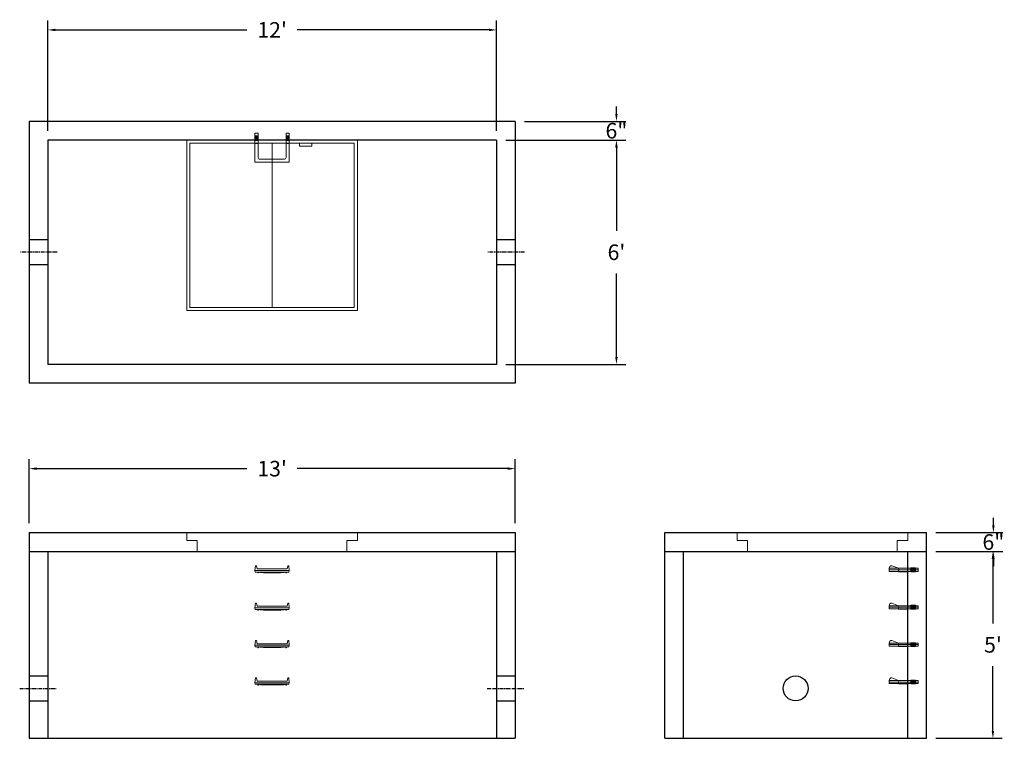
# Model space of a CAD drawing. Units: inches. Extents: x 21 to 337, y 10 to 240.
import ezdxf

# ---------------------------------------------------------------- set-up
doc = ezdxf.new("R2010")
doc.units = ezdxf.units.IN
doc.header["$MEASUREMENT"] = 0
doc.linetypes.add('CENTER', pattern=[2, 1.25, -0.25, 0.25, -0.25])
doc.layers.add('center', color=5, linetype='CENTER')
doc.layers.add('hidden', color=1, linetype='Continuous')
doc.layers.add('DIMENSION', color=7, linetype='Continuous', lineweight=0)
doc.layers.add('HATCH', color=72, linetype='Continuous', lineweight=0)
doc.styles.add('SURESPEC', font='times.ttf', dxfattribs={"height": 5})
doc.dimstyles.new('SURESPEC', dxfattribs={"dimscale": 48, "dimtxt": 5, "dimasz": 0.05, "dimexe": 0.0625, "dimexo": 0.0625, "dimgap": 0.09, "dimtad": 0, "dimtih": 1, "dimtoh": 1, "dimdec": 4, "dimzin": 0, "dimdsep": 46, "dimlunit": 4, "dimtxsty": 'SURESPEC', "dimcen": 0.09375, "dimadec": 0, "dimazin": 0, "dimtfac": 1, "dimtdec": 4, "dimtofl": 0, "dimtmove": 0, "dimatfit": 3, "dimfxl": 0, "dimtolj": 1, "dimtzin": 0, "dimarcsym": 0})

# ---------------------------------------------------------------- blocks, each defined once
blk = doc.blocks.new('*D6')
at = {"layer": 'Defpoints', "color": 0}
for p in [(311.72, 75.87), (333.2, 75.87), (311.72, 69.87)]:
    blk.add_point(p, dxfattribs=at)
at = {"layer": 'DIMENSION', "color": 0, "lineweight": -2}
for p, q in [((333.2, 78.27), (333.2, 80.67)), ((314.72, 75.87), (336.2, 75.87)), ((314.72, 69.87), (336.2, 69.87)), ((333.2, 67.47), (333.2, 65.07))]:
    blk.add_line(p, q, dxfattribs=at)
at = {"layer": 'DIMENSION', "color": 0}
for points in [[(332.8, 78.27), (333.6, 78.27), (333.2, 75.87)], [(332.8, 67.47), (333.6, 67.47), (333.2, 69.87)]]:
    blk.add_solid(points, dxfattribs=at)
at = {"layer": 'DIMENSION', "color": 0, "insert": (333.2, 72.87), "char_height": 5, "attachment_point": 5, "style": 'SURESPEC'}
blk.add_mtext('\\A1;6"', dxfattribs=at)
blk = doc.blocks.new('*D7')
at = {"layer": 'Defpoints', "color": 0}
for p in [(311.72, 69.87), (333.07, 69.87), (311.72, 9.87)]:
    blk.add_point(p, dxfattribs=at)
at = {"layer": 'DIMENSION', "color": 0, "lineweight": -2}
for p, q in [((314.72, 69.87), (336.07, 69.87)), ((333.07, 67.47), (333.07, 46.74)), ((333.07, 12.27), (333.07, 33.01)), ((314.72, 9.87), (336.07, 9.87))]:
    blk.add_line(p, q, dxfattribs=at)
at = {"layer": 'DIMENSION', "color": 0}
for points in [[(332.67, 67.47), (333.47, 67.47), (333.07, 69.87)], [(332.67, 12.27), (333.47, 12.27), (333.07, 9.87)]]:
    blk.add_solid(points, dxfattribs=at)
at = {"layer": 'DIMENSION', "color": 0, "insert": (333.07, 39.87), "char_height": 5, "attachment_point": 5, "style": 'SURESPEC'}
blk.add_mtext("\\A1;5'", dxfattribs=at)
blk = doc.blocks.new('*D8')
at = {"layer": 'Defpoints', "color": 0}
for p in [(179.72, 96.42), (23.72, 75.87), (179.72, 75.87)]:
    blk.add_point(p, dxfattribs=at)
at = {"layer": 'DIMENSION', "color": 0, "lineweight": -2}
for p, q in [((23.72, 78.87), (23.72, 99.42)), ((179.72, 78.87), (179.72, 99.42)), ((26.12, 96.42), (93.63, 96.42)), ((177.32, 96.42), (109.81, 96.42))]:
    blk.add_line(p, q, dxfattribs=at)
at = {"layer": 'DIMENSION', "color": 0}
for points in [[(26.12, 96.82), (26.12, 96.02), (23.72, 96.42)], [(177.32, 96.82), (177.32, 96.02), (179.72, 96.42)]]:
    blk.add_solid(points, dxfattribs=at)
at = {"layer": 'DIMENSION', "color": 0, "insert": (101.72, 96.42), "char_height": 5, "attachment_point": 5, "style": 'SURESPEC'}
blk.add_mtext("\\A1;13'", dxfattribs=at)
blk = doc.blocks.new('*D9')
at = {"layer": 'Defpoints', "color": 0}
for p in [(173.72, 201.87), (173.72, 129.87), (212.23, 129.87)]:
    blk.add_point(p, dxfattribs=at)
at = {"layer": 'DIMENSION', "color": 0, "lineweight": -2}
for p, q in [((176.72, 201.87), (215.23, 201.87)), ((212.23, 199.47), (212.23, 172.74)), ((212.23, 132.27), (212.23, 159.01)), ((176.72, 129.87), (215.23, 129.87))]:
    blk.add_line(p, q, dxfattribs=at)
at = {"layer": 'DIMENSION', "color": 0}
for points in [[(211.83, 199.47), (212.63, 199.47), (212.23, 201.87)], [(211.83, 132.27), (212.63, 132.27), (212.23, 129.87)]]:
    blk.add_solid(points, dxfattribs=at)
at = {"layer": 'DIMENSION', "color": 0, "insert": (212.23, 165.87), "char_height": 5, "attachment_point": 5, "style": 'SURESPEC'}
blk.add_mtext("\\A1;6'", dxfattribs=at)
blk = doc.blocks.new('*D10')
at = {"layer": 'Defpoints', "color": 0}
for p in [(173.72, 237.22), (29.72, 201.87), (173.72, 201.87)]:
    blk.add_point(p, dxfattribs=at)
at = {"layer": 'DIMENSION', "color": 0, "lineweight": -2}
for p, q in [((29.72, 204.87), (29.72, 240.22)), ((173.72, 204.87), (173.72, 240.22)), ((32.12, 237.22), (93.63, 237.22)), ((171.32, 237.22), (109.81, 237.22))]:
    blk.add_line(p, q, dxfattribs=at)
at = {"layer": 'DIMENSION', "color": 0}
for points in [[(32.12, 237.62), (32.12, 236.82), (29.72, 237.22)], [(171.32, 237.62), (171.32, 236.82), (173.72, 237.22)]]:
    blk.add_solid(points, dxfattribs=at)
at = {"layer": 'DIMENSION', "color": 0, "insert": (101.72, 237.22), "char_height": 5, "attachment_point": 5, "style": 'SURESPEC'}
blk.add_mtext("\\A1;12'", dxfattribs=at)
blk = doc.blocks.new('MANHOLE STEP-10-SIDE VIEW')
at = {"layer": 'DIMENSION'}
for p, q in [((-3.38, 1), (-3.38, 0)), ((-3.38, 1), (6, 1)), ((-3.38, 0.5), (6, 0.5)), ((-3.38, 0), (6, 0)), ((-2.5, 1.12), (-1, 1.12)), ((-2.5, 1.12), (-2.5, -0.13)), ((-2.25, 1.12), (-2.25, -0.13)), ((-2, 1.12), (-2, -0.13)), ((-1.75, 1.12), (-1.75, -0.13)), ((-1.5, 1.12), (-1.5, -0.13)), ((-1.25, 1.12), (-1.25, -0.13)), ((-1, 1.12), (-1, -0.13)), ((0, 1), (0, -0.13)), ((3, 1), (2.83, 0.51)), ((2.83, 0.51), (3, 0)), ((3, 1), (5.1, 1.83)), ((3, -0.13), (4.5, 0)), ((6, 1), (5.74, 1.57)), ((6, 0), (6, 1)), ((-2.5, -0.13), (-1, -0.13)), ((0, -0.13), (3, -0.13))]:
    blk.add_line(p, q, dxfattribs=at)
blk.add_arc((5.29, 1.36), 0.5, 24.5278, 111.4613, dxfattribs=at)
blk = doc.blocks.new('MANHOLE STEP-10-FRONT VIEW')
at = {"layer": 'DIMENSION'}
for p, q in [((-5.5, -0.5), (-5.34, 1)), ((-5.01, 1), (-5.34, 1)), ((-5.01, 1), (-4.83, 0)), ((0, 0), (-4.83, 0)), ((0, 0), (4.83, 0)), ((5.01, 1), (4.83, 0)), ((5.01, 1), (5.34, 1)), ((5.5, -0.5), (5.34, 1)), ((-5.5, -0.5), (-5.41, -1)), ((0, -0.5), (-5.5, -0.5)), ((0, -1), (-5.41, -1)), ((-4.59, -1), (-4.59, -1.28)), ((-4.59, -1.28), (-4.39, -1.28)), ((-4.39, -1.28), (-4.39, -1)), ((-3.91, -1), (-3.91, -1.15)), ((-3.91, -1.15), (-2.76, -1.24)), ((-2.76, -1.24), (0, -1.24)), ((0, -0.5), (5.5, -0.5)), ((0, -1), (5.41, -1)), ((2.76, -1.24), (0, -1.24)), ((3.91, -1.15), (2.76, -1.24)), ((3.91, -1), (3.91, -1.15)), ((4.39, -1.28), (4.39, -1)), ((4.59, -1.28), (4.39, -1.28)), ((4.59, -1), (4.59, -1.28)), ((5.5, -0.5), (5.41, -1))]:
    blk.add_line(p, q, dxfattribs=at)
blk = doc.blocks.new('MANHOLE STEP-10-TOP VIEW')
at = {"layer": 'DIMENSION'}
for p, q in [((0, 11), (0, 10)), ((0, 11), (9.375, 11)), ((0, 10), (7.875, 10)), ((0.875, 11), (0.875, 10)), ((1.125, 11), (1.125, 10)), ((1.375, 11), (1.375, 10)), ((1.625, 11), (1.625, 10)), ((1.875, 11), (1.875, 10)), ((2.125, 11), (2.125, 10)), ((2.375, 11), (2.375, 10)), ((3.375, 11), (3.375, 10)), ((8.375, 9.5), (8.375, 1.5)), ((9.375, 11), (9.375, 0)), ((0, 1), (0, 0)), ((0, 1), (7.875, 1)), ((0, 0), (9.375, 0)), ((0.875, 1), (0.875, 0)), ((1.125, 1), (1.125, 0)), ((1.375, 1), (1.375, 0)), ((1.625, 1), (1.625, 0)), ((1.875, 1), (1.875, 0)), ((2.125, 1), (2.125, 0)), ((2.375, 1), (2.375, 0)), ((3.375, 1), (3.375, 0))]:
    blk.add_line(p, q, dxfattribs=at)
for centre, start, end in [((7.875, 9.5), 0, 90), ((7.875, 1.5), 270, 0)]:
    blk.add_arc(centre, 0.5, start, end, dxfattribs=at)
blk = doc.blocks.new('48x48 DL Top View')
at = {"layer": 'HATCH'}
for p, q in [((27.38, 0), (-27.38, 0)), ((-27.38, 0), (-27.38, -54.75)), ((27.38, -54.75), (27.38, 0)), ((26.37, -1), (-26.38, -1)), ((-26.38, -1), (-26.38, -53.75)), ((0, -53.75), (0, -1)), ((8.76, -1), (8.76, -2)), ((12.76, -2), (8.76, -2)), ((12.76, -1), (12.76, -2)), ((26.37, -53.75), (26.37, -1)), ((-27.38, -54.75), (27.38, -54.75)), ((-26.38, -53.75), (26.37, -53.75))]:
    blk.add_line(p, q, dxfattribs=at)
blk = doc.blocks.new('*D15')
at = {"layer": 'Defpoints', "color": 0}
for p in [(179.72, 207.87), (212.23, 207.87), (173.72, 201.87)]:
    blk.add_point(p, dxfattribs=at)
at = {"layer": 'DIMENSION', "color": 0, "lineweight": -2}
for p, q in [((212.23, 210.27), (212.23, 212.67)), ((182.72, 207.87), (215.23, 207.87)), ((176.72, 201.87), (215.23, 201.87)), ((212.23, 199.47), (212.23, 197.07))]:
    blk.add_line(p, q, dxfattribs=at)
at = {"layer": 'DIMENSION', "color": 0}
for points in [[(211.83, 210.27), (212.63, 210.27), (212.23, 207.87)], [(211.83, 199.47), (212.63, 199.47), (212.23, 201.87)]]:
    blk.add_solid(points, dxfattribs=at)
at = {"layer": 'DIMENSION', "color": 0, "insert": (212.23, 204.87), "char_height": 5, "attachment_point": 5, "style": 'SURESPEC'}
blk.add_mtext('\\A1;6"', dxfattribs=at)

msp = doc.modelspace()

# ---------------------------------------------------------------- linework, layer by layer
for p, q in [((179.7202, 207.87232), (23.7202, 207.87232)), ((23.7202, 207.87232), (23.7202, 123.87232)), ((179.7202, 207.87232), (179.7202, 123.87232)), ((173.7202, 201.87232), (29.7202, 201.87232)), ((29.7202, 201.87232), (29.7202, 129.87232)), ((173.7202, 201.87232), (173.7202, 129.87232)), ((173.7202, 129.87232), (29.7202, 129.87232)), ((179.7202, 123.87232), (23.7202, 123.87232)), ((23.7202, 75.87232), (179.7202, 75.87232)), ((23.7202, 75.87232), (23.7202, 9.87232)), ((179.7202, 75.87232), (179.7202, 9.87232)), ((227.7202, 75.87232), (311.7202, 75.87232)), ((227.7202, 9.87232), (227.7202, 75.87232)), ((311.7202, 9.87232), (311.7202, 75.87232)), ((23.7202, 69.87232), (179.7202, 69.87232)), ((29.7202, 69.87232), (29.7202, 9.87232)), ((173.7202, 69.87232), (173.7202, 9.87232)), ((227.7202, 69.87232), (311.7202, 69.87232)), ((233.7202, 9.87232), (233.7202, 69.87232)), ((305.7202, 9.87232), (305.7202, 69.87232)), ((23.7202, 9.87232), (179.7202, 9.87232)), ((227.7202, 9.87232), (311.7202, 9.87232))]:
    msp.add_line(p, q)
msp.add_circle((269.7202, 25.87232), 4)
at = {"layer": 'center'}
for p, q in [((32.7202, 165.87232), (20.7202, 165.87232)), ((182.7202, 165.87232), (170.7202, 165.87232)), ((20.7202, 25.87232), (32.7202, 25.87232)), ((170.7202, 25.87232), (182.7202, 25.87232))]:
    msp.add_line(p, q, dxfattribs=at)
at = {"layer": 'HATCH'}
for p, q in [((74.3452, 73.37232), (74.3452, 75.87232)), ((74.3452, 75.87232), (129.0952, 75.87232)), ((129.0952, 75.87232), (129.0952, 73.37232)), ((250.9702, 73.37232), (250.9702, 75.87232)), ((250.9702, 75.87232), (305.7202, 75.87232)), ((305.7202, 75.87232), (305.7202, 73.37232)), ((74.3452, 73.37232), (77.7202, 73.37232)), ((77.7202, 69.87232), (77.7202, 73.37232)), ((125.7202, 73.37232), (129.0952, 73.37232)), ((125.7202, 73.37232), (125.7202, 69.87232)), ((250.9702, 73.37232), (254.3452, 73.37232)), ((254.3452, 69.87232), (254.3452, 73.37232)), ((302.3452, 73.37232), (305.7202, 73.37232)), ((302.3452, 73.37232), (302.3452, 69.87232)), ((125.7202, 69.87232), (77.7202, 69.87232)), ((302.3452, 69.87232), (254.3452, 69.87232))]:
    msp.add_line(p, q, dxfattribs=at)
at = {"layer": 'hidden'}
for p, q in [((29.7202, 169.87232), (23.7202, 169.87232)), ((179.7202, 169.87232), (173.7202, 169.87232)), ((29.7202, 161.87232), (23.7202, 161.87232)), ((179.7202, 161.87232), (173.7202, 161.87232)), ((23.7202, 29.87232), (29.7202, 29.87232)), ((173.7202, 29.87232), (179.7202, 29.87232)), ((23.7202, 21.87232), (29.7202, 21.87232)), ((173.7202, 21.87232), (179.7202, 21.87232))]:
    msp.add_line(p, q, dxfattribs=at)

# ---------------------------------------------------------------- block references
at = {"rotation": 270}
msp.add_blockref('MANHOLE STEP-10-TOP VIEW', (96.22192, 204.10364), dxfattribs=at)
for name, p in [('48x48 DL Top View', (101.7202, 201.87232)), ('MANHOLE STEP-10-FRONT VIEW', (101.72192, 64.22864)), ('MANHOLE STEP-10-FRONT VIEW', (101.72192, 52.22864)), ('MANHOLE STEP-10-FRONT VIEW', (101.72192, 40.22864)), ('MANHOLE STEP-10-FRONT VIEW', (101.72192, 28.22864))]:
    msp.add_blockref(name, p)
at = {"xscale": -1}
for p in [(305.7202, 63.43482), (305.7202, 51.43482), (305.7202, 39.43482), (305.7202, 27.43482)]:
    msp.add_blockref('MANHOLE STEP-10-SIDE VIEW', p, dxfattribs=at)

# ---------------------------------------------------------------- dimensions: what is measured, and where the dimension line sits
at = {"layer": 'DIMENSION'}
for base, p1, p2, picture, middle in [((173.7202, 237.21861), (29.7202, 201.87232), (173.7202, 201.87232), '*D10', (101.7202, 237.21861)), ((179.7202, 96.41841), (23.7202, 75.87232), (179.7202, 75.87232), '*D8', (101.7202, 96.41841))]:
    dim = msp.add_linear_dim(base=base, p1=p1, p2=p2, dimstyle='SURESPEC', dxfattribs=at)
    dim.commit()
    dim.dimension.update_dxf_attribs({"geometry": picture, "text_midpoint": middle})
for base, p1, p2, picture, middle in [((212.22812, 207.87232), (173.7202, 201.87232), (179.7202, 207.87232), '*D15', (212.22812, 204.87232)), ((333.20073, 75.87232), (311.7202, 69.87232), (311.7202, 75.87232), '*D6', (333.20073, 72.87232))]:
    dim = msp.add_linear_dim(base=base, p1=p1, p2=p2, angle=90, dimstyle='SURESPEC', dxfattribs=at)
    dim.commit()
    dim.dimension.update_dxf_attribs({"geometry": picture, "text_midpoint": middle, "dimtype": 160})
for base, p1, p2, picture, middle in [((212.22812, 129.87232), (173.7202, 201.87232), (173.7202, 129.87232), '*D9', (212.22812, 165.87232)), ((333.07248, 69.87232), (311.7202, 9.87232), (311.7202, 69.87232), '*D7', (333.07248, 39.87232))]:
    dim = msp.add_linear_dim(base=base, p1=p1, p2=p2, angle=90, dimstyle='SURESPEC', dxfattribs=at)
    dim.commit()
    dim.dimension.update_dxf_attribs({"geometry": picture, "text_midpoint": middle})

doc.saveas('drawing.dxf')
